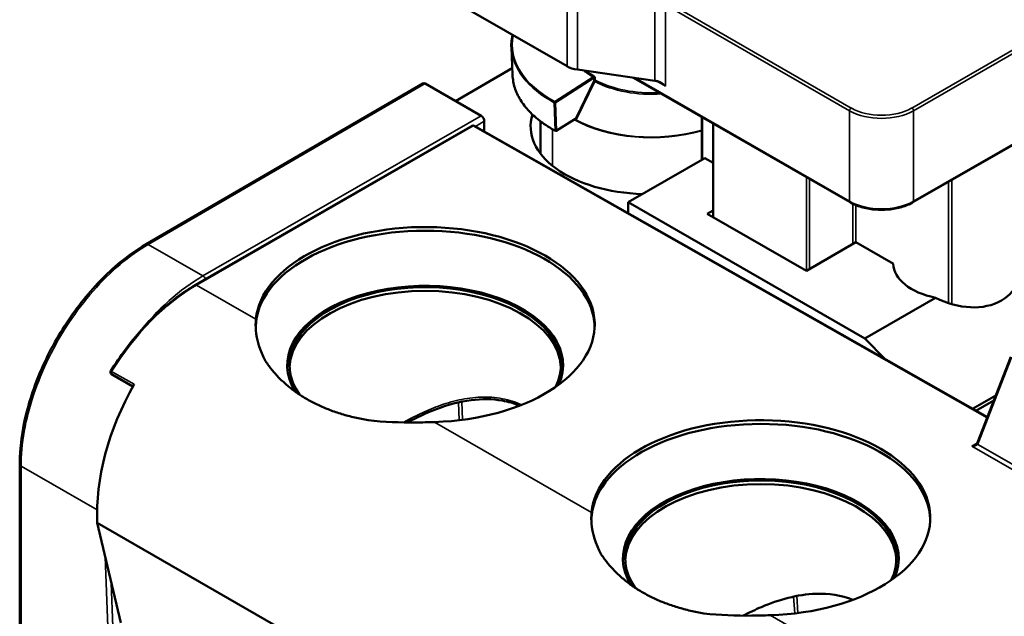
# Model space of a CAD drawing. Units: millimetres. Extents: x 13 to 546, y 6 to 425.
# Drawn here: x 417 to 438, y 364 to 377 of the extents above; entities that cross this region are included whole.
import ezdxf

# ---------------------------------------------------------------- set-up
doc = ezdxf.new("R2010")
doc.units = ezdxf.units.MM
doc.layers.add('Visible Narrow {c3}', color=7, linetype='Continuous', lineweight=35)
doc.layers.add('Visible {c3}', color=7, linetype='Continuous', lineweight=50)

msp = doc.modelspace()

# ---------------------------------------------------------------- linework, layer by layer
at = {"layer": 'Visible Narrow {c3}'}
for p, q in [((428.671, 378.146), (428.671, 376.389)), ((428.903, 378.071), (428.903, 376.313)), ((430.614, 376.067), (430.614, 377.824)), ((430.847, 377.749), (434.921, 375.403)), ((430.847, 377.749), (430.847, 375.95)), ((430.882, 377.81), (434.956, 375.464)), ((436.3, 375.464), (439.694, 377.418)), ((436.335, 375.403), (439.729, 377.357)), ((429.251, 376.151), (428.401, 375.605)), ((425.535, 376.004), (419.41, 372.446)), ((429.266, 376.127), (428.416, 375.581)), ((428.863, 375.239), (429.261, 376.063)), ((428.888, 375.228), (429.286, 376.051)), ((429.266, 376.082), (429.266, 376.127)), ((429.294, 376.082), (429.294, 376.128)), ((434.921, 373.4), (430.181, 376.129)), ((430.847, 375.95), (430.657, 376.059)), ((428.388, 375.58), (428.41, 374.966)), ((428.416, 375.581), (428.438, 374.967)), ((420.619, 371.75), (426.771, 375.292)), ((434.921, 373.4), (434.921, 375.403)), ((436.335, 373.4), (436.335, 375.403)), ((439.729, 375.354), (436.335, 373.4)), ((426.595, 375.069), (420.478, 371.546)), ((426.595, 375.069), (437.964, 368.607)), ((426.645, 375.057), (426.842, 375.17)), ((428.091, 374.445), (428.091, 375.163)), ((428.093, 374.443), (428.093, 375.162)), ((428.438, 374.967), (428.863, 375.239)), ((431.668, 375.256), (431.668, 374.325)), ((431.915, 373.043), (431.915, 375.113)), ((428.347, 374.995), (428.347, 374.187)), ((428.35, 374.993), (428.35, 374.184)), ((433.966, 371.862), (433.966, 373.932)), ((434.037, 371.902), (434.037, 373.892)), ((437.113, 371.144), (437.113, 373.831)), ((437.183, 371.123), (437.183, 373.871)), ((434.991, 373.345), (434.991, 372.452)), ((435.062, 373.313), (435.062, 372.493)), ((420.619, 371.75), (419.41, 372.446)), ((421.79, 370.791), (420.478, 371.546)), ((437.768, 368.045), (438.504, 369.941)), ((418.597, 369.635), (419.093, 369.349)), ((426.343, 368.964), (426.358, 368.564)), ((425.644, 368.797), (425.645, 368.798)), ((426.288, 368.555), (426.273, 368.949)), ((429.214, 366.515), (425.742, 368.515)), ((437.749, 368.055), (437.625, 367.983)), ((441.338, 365.846), (437.625, 367.983)), ((437.755, 368.02), (441.399, 365.922)), ((416.594, 367.54), (418.276, 366.571)), ((416.594, 367.54), (416.594, 351.27)), ((418.456, 365.531), (418.514, 363.982)), ((418.591, 364.959), (418.627, 363.982)), ((433.708, 364.279), (433.682, 364.652)), ((433.752, 364.666), (433.779, 364.288)), ((436.639, 362.24), (433.167, 364.239))]:
    msp.add_line(p, q, dxfattribs=at)
for centre, major_axis, ratio, start_param, end_param in [((430.538, 376.916), (-3.079, -0.065), 0.577372, 6.156715, 7.074838), ((430.538, 376.899), (-3.098, -0.066), 0.577372, 0.012344, 0.791653), ((430.551, 376.279), (-3.085, -0.066), 0.577372, 0.012344, 0.791625), ((430.537, 376.934), (1.845, 0.039), 0.577372, 3.748479, 3.928899), ((430.537, 376.95), (1.825, 0.039), 0.5773, 3.785692, 3.928645), ((429.245, 376.069), (0.0141, 0.0264), 0.569909, 4.783077, 5.47801), ((429.276, 376.055), (-0.018, 0.0087), 0.058372, 4.120964, 5.675578), ((429.28, 376.119), (-0.02, -0.0002), 0.569579, 3.957495, 5.516987), ((429.281, 376.074), (-0.02, -0.0002), 0.569581, 3.957832, 5.516986), ((429.26, 376.061), (0.0236, 0.0441), 0.564493, 4.783469, 5.478242), ((430.537, 376.826), (-1.837, 0), 0.575862, 0.822038, 1.694783), ((430.537, 376.852), (1.825, 0), 0.575862, 3.963558, 4.808821), ((428.402, 375.589), (-0.0095, -0.0176), 0.573717, 3.941365, 5.512161), ((428.402, 375.589), (-0.02, -0.0007), 0.587488, 0.782884, 2.360176), ((428.402, 375.589), (-0.0108, 0.0168), 0.574488, 3.911823, 5.482734), ((434.956, 375.423), (-0.025, -0.0433), 0.578093, 3.925055, 5.495853), ((435.628, 375.81), (1, 0), 0.575862, 3.926991, 5.497787), ((435.628, 375.851), (0.95, 0), 0.575862, 3.926991, 5.497787), ((436.3, 375.423), (0.025, -0.0433), 0.578093, 0.787332, 2.35813), ((426.595, 375.028), (-0.025, 0.0433), 0.578093, 5.49972, 6.283185), ((426.595, 375.028), (0.0247, 0.0435), 0.574294, 6.283185, 7.063396), ((430.537, 376.218), (-2.45, 0), 0.575862, 0.797531, 2.044075), ((430.537, 376.229), (-2.445, 0), 0.575862, 0.802417, 2.045046), ((428.877, 375.232), (-0.018, 0.0087), 0.058372, 4.121287, 5.675578), ((428.853, 375.246), (0.0234, 0.0535), 0.673802, 4.499801, 4.654542), ((428.424, 374.974), (-0.02, -0.0007), 0.587488, 0.782858, 2.360176), ((428.424, 374.974), (-0.0095, -0.0176), 0.573733, 5.512175, 6.283186), ((428.424, 374.974), (0.0108, -0.0168), 0.574488, 0, 0.77023), ((434.956, 373.42), (-0.025, -0.0433), 0.578093, 5.495853, 6.283185), ((435.628, 373.807), (-1, 0), 0.575862, 0.785398, 2.356194), ((436.3, 373.42), (0.025, -0.0433), 0.578093, 0, 0.787332), ((419.41, 372.364), (-0.0502, 0.0865), 0.58061, 5.497776, 6.283011), ((420.619, 368.479), (1.996, 3.466), 0.578093, 0.783464, 1.319267), ((420.619, 371.668), (0.0499, -0.0867), 0.578093, 1.367768, 2.358128), ((420.478, 368.276), (-1.996, -3.466), 0.578093, 3.925057, 4.652563), ((420.478, 371.505), (-0.025, 0.0433), 0.578093, 5.499721, 6.283185), ((418.621, 369.618), (-0.0424, 0.0264), 0.048787, 5.329624, 6.283185), ((418.621, 369.618), (-0.025, -0.0433), 0.578093, 4.652563, 6.283185), ((437.786, 368.017), (-0.0424, 0.0265), 0.330496, 0.000001, 0.98957), ((437.798, 368.042), (-0.0466, 0.0181), 0.20872, 0.000001, 0.938359), ((437.752, 368.04), (0.0189, 0.0396), 0.284365, 4.325727, 4.979989), ((416.664, 367.581), (-0.1, 0), 0.575862, 0, 0.785399)]:
    msp.add_ellipse(centre, major_axis=major_axis, ratio=ratio, start_param=start_param, end_param=end_param, dxfattribs=at)
for points, knots in [([(429.251, 376.151), (429.254, 376.153), (429.256, 376.155), (429.258, 376.158), (429.259, 376.159), (429.26, 376.161), (429.261, 376.162), (429.262, 376.164), (429.262, 376.165), (429.263, 376.167), (429.264, 376.17), (429.264, 376.173), (429.264, 376.176)], [0, 0, 0, 0, 0.333333, 0.333333, 0.333333, 0.492739, 0.492739, 0.492739, 0.666667, 0.666667, 0.666667, 1, 1, 1, 1]), ([(429.266, 376.127), (429.266, 376.128), (429.266, 376.129), (429.265, 376.129), (429.265, 376.13), (429.265, 376.13), (429.265, 376.13), (429.265, 376.131), (429.265, 376.132), (429.265, 376.133), (429.265, 376.133), (429.265, 376.133), (429.265, 376.133), (429.265, 376.134), (429.264, 376.136), (429.264, 376.137), (429.263, 376.138), (429.262, 376.139), (429.262, 376.141), (429.261, 376.141), (429.261, 376.141), (429.261, 376.142), (429.261, 376.143), (429.26, 376.144), (429.259, 376.145), (429.259, 376.145), (429.258, 376.146), (429.258, 376.146), (429.257, 376.147), (429.256, 376.148), (429.255, 376.149), (429.255, 376.149), (429.254, 376.15), (429.254, 376.15), (429.253, 376.15), (429.252, 376.151), (429.251, 376.151)], [0, 0, 0, 0, 0.1162922, 0.1162922, 0.1162922, 0.1428571, 0.1428571, 0.1428571, 0.2751758, 0.2751758, 0.2751758, 0.2857143, 0.2857143, 0.2857143, 0.4285714, 0.4285714, 0.4285714, 0.5714286, 0.5714286, 0.5714286, 0.5940295, 0.5940295, 0.5940295, 0.7142857, 0.7142857, 0.7142857, 0.7535393, 0.7535393, 0.7535393, 0.8571429, 0.8571429, 0.8571429, 0.9133423, 0.9133423, 0.9133423, 0.9999898, 0.9999898, 0.9999898, 0.9999898]), ([(428.842, 375.219), (428.842, 375.219), (428.842, 375.219), (428.842, 375.22), (428.844, 375.221), (428.846, 375.222), (428.848, 375.224), (428.85, 375.226), (428.852, 375.227), (428.854, 375.229), (428.856, 375.231), (428.857, 375.232), (428.859, 375.234), (428.86, 375.236), (428.861, 375.238), (428.863, 375.239)], [0.4880416, 0.4880416, 0.4880416, 0.4880416, 0.5, 0.5, 0.5, 0.625, 0.625, 0.625, 0.75, 0.75, 0.75, 0.875, 0.875, 0.875, 1, 1, 1, 1]), ([(419.41, 372.446), (419.2, 372.324), (418.78, 372.025), (418.178, 371.432), (417.64, 370.726), (417.19, 369.942), (416.851, 369.12), (416.641, 368.3), (416.594, 367.784), (416.594, 367.54)], [0.0000343, 0.0000343, 0.0000343, 0.0000343, 0.1428571, 0.2857143, 0.4285714, 0.5714286, 0.7142857, 0.8571429, 0.9999653, 0.9999653, 0.9999653, 0.9999653]), ([(427.666, 368.894), (427.6, 368.925), (427.531, 368.953), (427.458, 368.977), (427.321, 369.021), (427.17, 369.05), (427.011, 369.062), (426.853, 369.074), (426.688, 369.067), (426.525, 369.045), (426.362, 369.024), (426.201, 368.987), (426.049, 368.942), (425.897, 368.897), (425.754, 368.844), (425.62, 368.787), (425.485, 368.73), (425.36, 368.67), (425.241, 368.608), (425.177, 368.574), (425.115, 368.54), (425.055, 368.507)], [0.0670955, 0.0670955, 0.0670955, 0.0670955, 0.1428571, 0.1428571, 0.1428571, 0.2857143, 0.2857143, 0.2857143, 0.4285714, 0.4285714, 0.4285714, 0.5714286, 0.5714286, 0.5714286, 0.7142857, 0.7142857, 0.7142857, 0.8571429, 0.8571429, 0.8571429, 0.9340128, 0.9340128, 0.9340128, 0.9340128]), ([(437.625, 367.983), (437.632, 367.983), (437.639, 367.983), (437.645, 367.983), (437.651, 367.983), (437.657, 367.983), (437.662, 367.984), (437.667, 367.984), (437.672, 367.984), (437.677, 367.985), (437.682, 367.986), (437.686, 367.986), (437.691, 367.987), (437.695, 367.988), (437.699, 367.989), (437.703, 367.99), (437.707, 367.991), (437.71, 367.992), (437.714, 367.994), (437.718, 367.995), (437.721, 367.996), (437.724, 367.998), (437.728, 367.999), (437.731, 368.001), (437.734, 368.002), (437.737, 368.004), (437.74, 368.006), (437.742, 368.008), (437.745, 368.01), (437.747, 368.011), (437.749, 368.014), (437.751, 368.016), (437.753, 368.018), (437.755, 368.02)], [0, 0, 0, 0, 0.090909, 0.090909, 0.090909, 0.181818, 0.181818, 0.181818, 0.272727, 0.272727, 0.272727, 0.363636, 0.363636, 0.363636, 0.454545, 0.454545, 0.454545, 0.545455, 0.545455, 0.545455, 0.636364, 0.636364, 0.636364, 0.727273, 0.727273, 0.727273, 0.818182, 0.818182, 0.818182, 0.909091, 0.909091, 0.909091, 1, 1, 1, 1]), ([(437.625, 367.983), (437.632, 367.985), (437.638, 367.987), (437.644, 367.988), (437.65, 367.99), (437.655, 367.992), (437.66, 367.994), (437.661, 367.994), (437.662, 367.994), (437.662, 367.994), (437.667, 367.996), (437.671, 367.997), (437.675, 367.999), (437.676, 367.999), (437.677, 368), (437.678, 368), (437.681, 368.001), (437.684, 368.003), (437.688, 368.004), (437.689, 368.005), (437.69, 368.005), (437.691, 368.006), (437.694, 368.007), (437.697, 368.008), (437.699, 368.01), (437.701, 368.01), (437.702, 368.011), (437.703, 368.012), (437.706, 368.013), (437.708, 368.014), (437.71, 368.015), (437.711, 368.016), (437.712, 368.017), (437.713, 368.017)], [0, 0, 0, 0, 0.0909091, 0.0909091, 0.0909091, 0.1818182, 0.1818182, 0.1818182, 0.1957735, 0.1957735, 0.1957735, 0.2727273, 0.2727273, 0.2727273, 0.2936375, 0.2936375, 0.2936375, 0.3636364, 0.3636364, 0.3636364, 0.3915081, 0.3915081, 0.3915081, 0.4545455, 0.4545455, 0.4545455, 0.4892637, 0.4892637, 0.4892637, 0.5454545, 0.5454545, 0.5454545, 0.572291, 0.572291, 0.572291, 0.572291])]:
    msp.add_open_spline(points, degree=3, knots=knots, dxfattribs=at)
msp.add_open_spline([(429.294, 376.128), (429.294, 376.129), (429.293, 376.133), (429.292, 376.14), (429.29, 376.147), (429.285, 376.155), (429.28, 376.163), (429.272, 376.171), (429.267, 376.175), (429.264, 376.176)], degree=3, dxfattribs=at)
at = {"layer": 'Visible {c3}'}
for p, q in [((425.587, 378.165), (428.671, 376.389)), ((427.467, 376.192), (427.44, 376.812)), ((426.207, 375.617), (427.46, 376.346)), ((428.903, 376.313), (430.614, 376.067)), ((425.485, 376.009), (419.36, 372.451)), ((426.771, 375.292), (425.535, 376.004)), ((434.931, 373.377), (430.142, 376.135)), ((439.719, 375.331), (436.324, 373.377)), ((426.57, 375.071), (420.453, 371.549)), ((426.619, 375.071), (437.969, 368.62)), ((426.842, 374.945), (426.842, 375.17)), ((428.087, 374.451), (428.087, 375.167)), ((428.842, 375.219), (428.435, 374.958)), ((431.653, 375.264), (431.653, 374.317)), ((431.901, 373.051), (431.901, 375.122)), ((431.721, 374.356), (430.024, 373.379)), ((431.901, 374.252), (431.721, 374.356)), ((430.024, 373.379), (435.257, 370.365)), ((430.024, 373.136), (430.024, 373.379)), ((431.774, 373.124), (431.901, 373.197)), ((433.966, 371.862), (431.774, 373.124)), ((435.062, 372.493), (433.966, 371.862)), ((435.89, 372.016), (435.062, 372.493)), ((435.257, 370.365), (436.819, 371.265)), ((435.706, 369.907), (435.257, 370.365)), ((437.752, 368.06), (438.488, 369.956)), ((418.596, 369.575), (419.067, 369.303)), ((438.156, 369.1), (437.644, 368.805)), ((438.115, 368.994), (437.716, 368.765)), ((425.644, 368.797), (425.645, 368.798)), ((416.564, 367.581), (416.564, 351.311)), ((423.511, 363.272), (418.279, 366.285)), ((418.279, 366.285), (418.799, 364.074))]:
    msp.add_line(p, q, dxfattribs=at)
for centre, radius, start, end in [((426.595, 375.028), 0.05, 60.3875, 119.936), ((428.424, 374.974), 0.02, 241.5242, 302.713), ((418.621, 369.618), 0.05, 148.0809, 240.064)]:
    msp.add_arc(centre, radius, start, end, dxfattribs=at)
for centre, major_axis, ratio, start_param, end_param in [((429.024, 376.592), (-0.5, 0), 0.575862, 0.785398, 1.325818), ((425.535, 375.922), (-0.0499, 0.0867), 0.578093, 5.499716, 6.285375), ((430.493, 375.787), (-0.5, 0), 0.575862, 4.378018, 4.46741), ((426.771, 375.21), (0.0499, -0.0867), 0.578093, 0.787332, 2.358128), ((430.466, 375.055), (-2.6, 0), 0.575862, 6.105911, 7.80473), ((425.534, 370.589), (3.75, 0), 0.575862, 0.01893, 3.123599), ((425.534, 370.671), (-3.75, 0), 0.575862, 1.626467, 6.227515), ((419.41, 372.364), (-0.0502, 0.0865), 0.58061, 6.28301, 6.283298), ((437.289, 372.213), (-1.313, 0.681), 0.715682, 1.583702, 3.839472), ((437.289, 372.025), (-1.4, 0), 0.575862, 0.010205, 1.228309), ((425.534, 369.772), (-3.05, 0), 0.575862, 2.895447, 6.6199), ((425.534, 369.772), (3, 0), 0.575862, 5.999378, 9.80926), ((425.534, 369.69), (-3, 0), 0.575862, 3.165256, 6.259522), ((421.058, 367.942), (1.768, 3.594), 0.598135, 1.47183, 2.315121), ((432.958, 366.395), (-3.75, 0), 0.575862, 1.626467, 6.227515), ((432.958, 366.314), (3.75, 0), 0.575862, 0.01893, 3.123599), ((416.664, 367.581), (-0.1, 0), 0.575862, 6.282875, 6.283185), ((432.958, 365.496), (-3.05, 0), 0.575862, 2.895447, 6.6199), ((432.958, 365.496), (3, 0), 0.575862, 5.999378, 9.80926), ((432.958, 365.414), (-3, 0), 0.575862, 3.165256, 6.259522), ((440.383, 362.12), (-3.75, 0), 0.575862, 1.626467, 6.227515)]:
    msp.add_ellipse(centre, major_axis=major_axis, ratio=ratio, start_param=start_param, end_param=end_param, dxfattribs=at)
for points, knots in [([(427.464, 377.084), (427.451, 377.024), (427.443, 376.963), (427.439, 376.872), (427.439, 376.842), (427.44, 376.812)], [4.038063, 4.038063, 4.038063, 4.038063, 4.1382105, 4.1382105, 4.1884419, 4.1884419, 4.1884419, 4.1884419]), ([(427.467, 376.192), (427.471, 376.098), (427.487, 376.005), (427.545, 375.821), (427.587, 375.731), (427.694, 375.556), (427.759, 375.472), (427.911, 375.31), (427.998, 375.233), (428.192, 375.088), (428.299, 375.02), (428.414, 374.957)], [4.1884419, 4.1884419, 4.1884419, 4.1884419, 4.3442982, 4.3442982, 4.5001544, 4.5001544, 4.6560107, 4.6560107, 4.811867, 4.811867, 4.9677233, 4.9677233, 4.9677233, 4.9677233]), ([(430.657, 376.059), (430.669, 376.057), (430.681, 376.054), (430.693, 376.049), (430.706, 376.045), (430.718, 376.039), (430.731, 376.033), (430.744, 376.026), (430.757, 376.019), (430.77, 376.011), (430.782, 376.002), (430.795, 375.993), (430.808, 375.983), (430.821, 375.973), (430.834, 375.962), (430.847, 375.95)], [0, 0, 0, 0, 0.2, 0.2, 0.2, 0.4, 0.4, 0.4, 0.6, 0.6, 0.6, 0.8, 0.8, 0.8, 1, 1, 1, 1]), ([(428.883, 375.22), (428.882, 375.22), (428.88, 375.221), (428.876, 375.222), (428.874, 375.222), (428.866, 375.222), (428.86, 375.221), (428.849, 375.219), (428.843, 375.218), (428.839, 375.217)], [-0.005655511, -0.005655511, -0.005655511, -0.005655511, -0.005134709, -0.005134709, -0.004471284, -0.004471284, -0.002902417, -0.002902417, -0.001453976, -0.001453976, -0.001453976, -0.001453976]), ([(434.931, 373.377), (435.005, 373.334), (435.09, 373.298), (435.274, 373.244), (435.373, 373.226), (435.576, 373.207), (435.68, 373.207), (435.882, 373.226), (435.981, 373.244), (436.165, 373.298), (436.25, 373.334), (436.324, 373.377)], [0, 0, 0, 0, 0.314159, 0.314159, 0.628319, 0.628319, 0.942478, 0.942478, 1.256637, 1.256637, 1.570796, 1.570796, 1.570796, 1.570796]), ([(416.565, 367.581), (416.565, 367.94), (416.617, 368.331), (416.816, 369.122), (416.966, 369.531), (417.342, 370.31), (417.573, 370.69), (418.084, 371.375), (418.371, 371.688), (418.892, 372.145), (419.126, 372.315), (419.36, 372.451)], [0, 0, 0, 0, 0.1305056, 0.1305056, 0.2611708, 0.2611708, 0.3912419, 0.3912419, 0.5211006, 0.5211006, 0.6197486, 0.6197486, 0.6197486, 0.6197486]), ([(418.578, 369.645), (418.68, 369.808), (418.789, 369.967), (419.017, 370.272), (419.136, 370.418), (419.384, 370.694), (419.512, 370.824), (419.774, 371.066), (419.908, 371.177), (420.179, 371.379), (420.316, 371.47), (420.453, 371.549)], [0.8432906, 0.8432906, 0.8432906, 0.8432906, 0.9887918, 0.9887918, 1.1342929, 1.1342929, 1.279794, 1.279794, 1.4252952, 1.4252952, 1.5707963, 1.5707963, 1.5707963, 1.5707963]), ([(421.79, 370.791), (421.783, 370.709), (421.782, 370.627), (421.808, 370.333), (421.879, 370.093), (422.002, 369.863)], [-0.3026568, -0.3026568, -0.3026568, -0.3026568, -0.2636462, -0.2636462, -0.1587912, -0.1587912, -0.1587912, -0.1587912]), ([(422.002, 369.863), (422.045, 369.797), (422.092, 369.733), (422.143, 369.67), (422.194, 369.608), (422.249, 369.547), (422.307, 369.488), (422.366, 369.429), (422.428, 369.372), (422.493, 369.317), (422.558, 369.263), (422.627, 369.21), (422.699, 369.16), (422.77, 369.111), (422.845, 369.063), (422.923, 369.018)], [0, 0, 0, 0, 0.2, 0.2, 0.2, 0.4, 0.4, 0.4, 0.6, 0.6, 0.6, 0.8, 0.8, 0.8, 1, 1, 1, 1]), ([(422.923, 369.018), (423.001, 368.974), (423.081, 368.932), (423.164, 368.892), (423.247, 368.853), (423.333, 368.817), (423.421, 368.783), (423.509, 368.749), (423.599, 368.719), (423.692, 368.69), (423.784, 368.662), (423.879, 368.637), (423.976, 368.615), (424.073, 368.592), (424.172, 368.572), (424.273, 368.555)], [0, 0, 0, 0, 0.2, 0.2, 0.2, 0.4, 0.4, 0.4, 0.6, 0.6, 0.6, 0.8, 0.8, 0.8, 1, 1, 1, 1]), ([(427.622, 368.877), (427.5, 368.928), (427.371, 368.966), (427.021, 369.028), (426.788, 369.029), (426.292, 368.966), (426.025, 368.893), (425.555, 368.713), (425.347, 368.615), (425.143, 368.506)], [0.0312261, 0.0312261, 0.0312261, 0.0312261, 0.0790468, 0.0790468, 0.1576142, 0.1576142, 0.2458016, 0.2458016, 0.3164435, 0.3164435, 0.3164435, 0.3164435]), ([(424.273, 368.555), (424.622, 368.514), (424.985, 368.503), (425.464, 368.507), (425.602, 368.51), (425.742, 368.515)], [0.1587912, 0.1587912, 0.1587912, 0.1587912, 0.2636462, 0.2636462, 0.3026568, 0.3026568, 0.3026568, 0.3026568]), ([(437.713, 368.017), (437.718, 368.02), (437.723, 368.023), (437.73, 368.029), (437.733, 368.032), (437.739, 368.037), (437.741, 368.041), (437.743, 368.044)], [0, 0, 0, 0, 0.001745191, 0.001745191, 0.003068541, 0.003068541, 0.004441375, 0.004441375, 0.004441375, 0.004441375]), ([(429.214, 366.515), (429.208, 366.434), (429.207, 366.352), (429.232, 366.057), (429.303, 365.818), (429.427, 365.587)], [-0.3026568, -0.3026568, -0.3026568, -0.3026568, -0.2636462, -0.2636462, -0.1587912, -0.1587912, -0.1587912, -0.1587912]), ([(429.427, 365.587), (429.47, 365.522), (429.517, 365.457), (429.568, 365.395), (429.619, 365.332), (429.674, 365.271), (429.732, 365.212), (429.79, 365.153), (429.852, 365.096), (429.918, 365.042), (429.983, 364.987), (430.052, 364.935), (430.123, 364.885), (430.195, 364.835), (430.27, 364.788), (430.347, 364.743)], [0, 0, 0, 0, 0.2, 0.2, 0.2, 0.4, 0.4, 0.4, 0.6, 0.6, 0.6, 0.8, 0.8, 0.8, 1, 1, 1, 1]), ([(430.347, 364.743), (430.425, 364.698), (430.505, 364.656), (430.589, 364.617), (430.672, 364.578), (430.757, 364.541), (430.845, 364.508), (430.933, 364.474), (431.024, 364.443), (431.116, 364.415), (431.209, 364.387), (431.304, 364.362), (431.401, 364.339), (431.498, 364.317), (431.597, 364.297), (431.698, 364.28)], [0, 0, 0, 0, 0.2, 0.2, 0.2, 0.4, 0.4, 0.4, 0.6, 0.6, 0.6, 0.8, 0.8, 0.8, 1, 1, 1, 1]), ([(434.991, 364.58), (434.743, 364.678), (434.464, 364.724), (433.774, 364.701), (433.353, 364.584), (432.84, 364.365), (432.706, 364.3), (432.572, 364.23)], [-0.498668, -0.498668, -0.498668, -0.498668, -0.4050021, -0.4050021, -0.2759542, -0.2759542, -0.2310958, -0.2310958, -0.2310958, -0.2310958]), ([(431.698, 364.28), (432.046, 364.238), (432.41, 364.227), (432.888, 364.231), (433.027, 364.235), (433.167, 364.239)], [0.1587912, 0.1587912, 0.1587912, 0.1587912, 0.2636462, 0.2636462, 0.3026568, 0.3026568, 0.3026568, 0.3026568])]:
    msp.add_open_spline(points, degree=3, knots=knots, dxfattribs=at)
msp.add_open_spline([(437.743, 368.044), (437.746, 368.049), (437.749, 368.054), (437.752, 368.06)], degree=3, dxfattribs=at)

doc.saveas('drawing.dxf')
